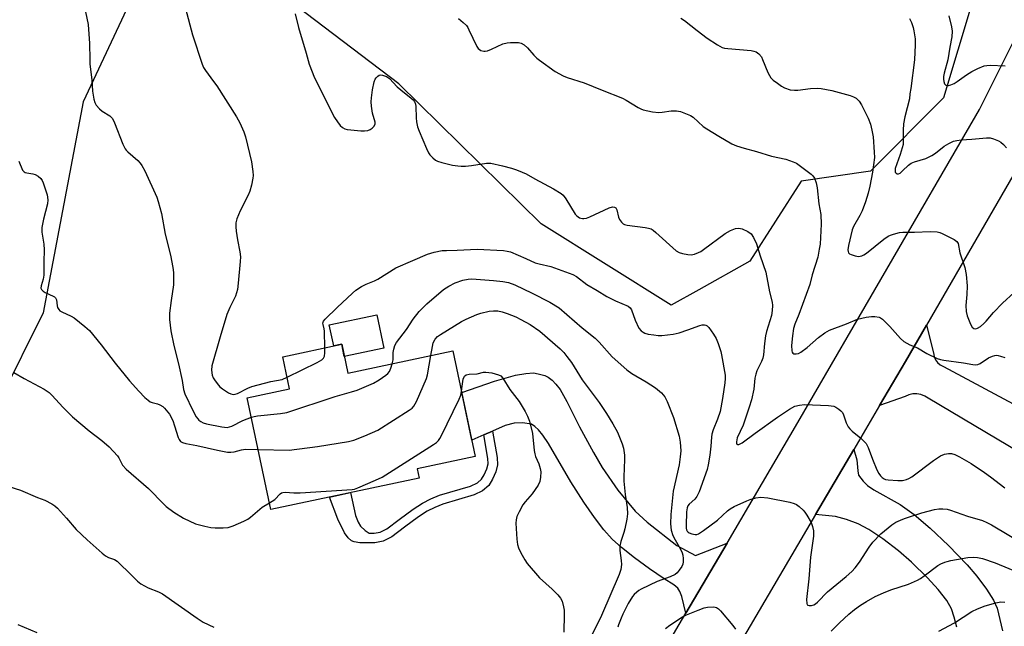
# Model space of a CAD drawing. Units: inches. Extents: x 1225766 to 1231766, y 513457 to 517457.
# Drawn here: x 1227488 to 1227813, y 516890 to 517090 of the extents above; entities that cross this region are included whole.
import ezdxf

# ---------------------------------------------------------------- set-up
doc = ezdxf.new("R2010")
doc.units = ezdxf.units.IN
doc.header["$MEASUREMENT"] = 0
for name, color, linetype in [('BLDG-Footprint', 5, 'Continuous'), ('CULTRL-Pad', 6, 'Continuous'), ('NTRL-Trees', 3, 'Continuous'), ('TRANS-Driveway', 251, 'Continuous'), ('TRANS-Non Street Sidewalk', 7, 'Continuous'), ('TRANS-Road', 130, 'Continuous'), ('Undefined', 1, 'Continuous')]:
    doc.layers.add(name, color=color, linetype=linetype)

msp = doc.modelspace()

# ---------------------------------------------------------------- linework, layer by layer
at = {"layer": 'BLDG-Footprint', "elevation": 386.87}
msp.add_lwpolyline([(1227594.49, 516982.63), (1227596.5, 516973.11), (1227631.13, 516980.43), (1227638.48, 516945.64), (1227619.39, 516941.6), (1227620.04, 516938.55), (1227571.18, 516928.23), (1227563.42, 516964.97), (1227577.36, 516967.92), (1227575.11, 516978.54)], close=True, dxfattribs=at)
at = {"layer": 'CULTRL-Pad'}
msp.add_lwpolyline([(1227606.07, 516992.36), (1227608.41, 516981.31), (1227595.35, 516978.56), (1227594.49, 516982.63), (1227591.87, 516982.08), (1227590.4, 516989.05)], close=True, dxfattribs=at)
at = {"layer": 'NTRL-Trees'}
for points in [[(1227527.87, 517101.92), (1227509.36, 517062.46), (1227496.28, 516992.98), (1227481.93, 516964.43)], [(1227802.01, 517095.22), (1227792.64, 517063.76), (1227768.55, 517039.67), (1227745.76, 517036.33), (1227728.86, 517010.01), (1227712.02, 517000.58), (1227702.96, 516995.5), (1227660.12, 517022.27), (1227613.27, 517068.45), (1227576.46, 517096.56)]]:
    msp.add_lwpolyline(points, dxfattribs=at)
at = {"layer": 'TRANS-Driveway'}
msp.add_lwpolyline([(1227721.36, 516917.18), (1227707.82, 516894.12), (1227706.49, 516899.62), (1227705.83, 516901.24), (1227705.16, 516902.27), (1227703.8, 516903.4), (1227700.67, 516905.35), (1227695.81, 516908.64), (1227690.87, 516912.28), (1227686.55, 516915.75), (1227683.53, 516918.49), (1227680.83, 516921.5), (1227677.72, 516925.58), (1227674.2, 516930.68), (1227669.91, 516937.34), (1227662.53, 516949.93), (1227660.71, 516952.67), (1227659.29, 516954.45), (1227658.12, 516955.61), (1227656.98, 516956.32), (1227653.97, 516956.77), (1227651.32, 516956.65), (1227648.34, 516955.88), (1227644.18, 516954.06), (1227641.26, 516952.78), (1227637.33, 516951.07), (1227634.03, 516966.7), (1227644.82, 516970.48), (1227651.71, 516972.45), (1227655.16, 516973.05), (1227657.62, 516973.19), (1227659.13, 516972.95), (1227661.32, 516972.32), (1227662.43, 516971.79), (1227663.75, 516970.81), (1227664.99, 516969.55), (1227666.38, 516967.72), (1227668.66, 516963.84), (1227672.77, 516955.42), (1227677.35, 516947.03), (1227680.28, 516942), (1227685.45, 516934.64), (1227691.07, 516927.72), (1227695.07, 516924.03), (1227704.79, 516916.41), (1227710.93, 516913.03)], close=True, dxfattribs=at)
msp.add_lwpolyline([(1227796.96, 516889.52), (1227796.12, 516892.76), (1227795.18, 516895.46), (1227793.65, 516898.23), (1227790.89, 516901.82), (1227787.33, 516905.68), (1227782.02, 516910.86), (1227777.77, 516914.59), (1227772.61, 516918.57), (1227768.01, 516921.63), (1227764.46, 516923.53), (1227760.7, 516924.92), (1227757.02, 516925.96), (1227750.46, 516926.56), (1227763.04, 516947.98), (1227764.12, 516944.53), (1227764.36, 516940.94), (1227764.67, 516939.54), (1227766.2, 516937.5), (1227767.62, 516936.15), (1227769.7, 516934.69), (1227778.38, 516929.88), (1227782.94, 516926.58), (1227788.16, 516922.11), (1227794.24, 516916.34), (1227800.36, 516909.99), (1227803.58, 516906.22), (1227806.77, 516901.95), (1227809.05, 516898.34), (1227810.27, 516895.72), (1227812.04, 516888.24)], dxfattribs=at)
at = {"layer": 'TRANS-Non Street Sidewalk'}
msp.add_lwpolyline([(1227641.26, 516952.78), (1227644.18, 516954.06), (1227645.73, 516945.37), (1227645.76, 516942.91), (1227645.25, 516940.6), (1227644.16, 516938.2), (1227642.94, 516936.17), (1227640.89, 516934.41), (1227638.07, 516933.04), (1227627.78, 516929.99), (1227625.13, 516928.87), (1227622.65, 516927.62), (1227619.82, 516925.78), (1227615.22, 516922.45), (1227611.01, 516919.25), (1227608.12, 516917.81), (1227605.37, 516917.28), (1227600.51, 516917.25), (1227598.59, 516917.56), (1227597.76, 516917.86), (1227596.61, 516918.91), (1227595.41, 516920.56), (1227593.19, 516925.05), (1227590.48, 516932.31), (1227597.39, 516933.77), (1227599.04, 516926.23), (1227599.92, 516924.08), (1227600.69, 516922.68), (1227602.2, 516921.25), (1227603.58, 516920.45), (1227605.14, 516920.39), (1227607.11, 516920.77), (1227609.37, 516921.89), (1227613.37, 516924.94), (1227618.06, 516928.33), (1227621.1, 516930.31), (1227623.82, 516931.68), (1227626.73, 516932.91), (1227636.94, 516935.94), (1227639.18, 516937.03), (1227640.54, 516938.2), (1227641.41, 516939.64), (1227642.29, 516941.58), (1227642.66, 516943.23), (1227642.63, 516945.07)], close=True, dxfattribs=at)
at = {"layer": 'TRANS-Road'}
for points in [[(1227825.24, 517055.05), (1227786.99, 516988.92), (1227780.06, 516976.94), (1227771.54, 516962.43), (1227763.04, 516947.98), (1227750.46, 516926.56), (1227712.23, 516861.48), (1227665.8, 516778.81), (1227655.89, 516783.03), (1227646.63, 516786.98), (1227686.11, 516857.13), (1227707.82, 516894.12), (1227721.36, 516917.18), (1227744.69, 516956.92), (1227803.27, 517057.87), (1227804.41, 517059.98), (1227816.98, 517085.02)], [(1227908.19, 516893.2), (1227787.57, 516964.86), (1227786.44, 516965.58), (1227785.19, 516966.06), (1227783.87, 516966.29), (1227782.54, 516966.27), (1227781.23, 516965.99), (1227780, 516965.45), (1227771.54, 516962.43), (1227780.06, 516976.94), (1227786.99, 516988.92), (1227789.27, 516979.77), (1227789.48, 516978.62), (1227789.94, 516977.54), (1227790.64, 516976.6), (1227791.54, 516975.84), (1227792.58, 516975.31), (1227867.54, 516935.19)]]:
    msp.add_lwpolyline(points, dxfattribs=at)
at = {"layer": 'Undefined'}
for points, elevation in [([(1227706.17, 517090.06), (1227707.38, 517089.29), (1227711.46, 517085.92), (1227714.76, 517083.5), (1227718.18, 517081.26), (1227719.71, 517080.43), (1227720.48, 517080.19), (1227721.62, 517080.01), (1227729.25, 517079.36), (1227730.13, 517079.21), (1227730.91, 517078.93), (1227731.78, 517078.32), (1227732.65, 517077.25), (1227733.03, 517076.47), (1227734.8, 517072.16), (1227735.31, 517071.13), (1227735.76, 517070.42), (1227736.56, 517069.64), (1227737.92, 517068.6), (1227739.31, 517067.61), (1227740.29, 517067.07), (1227742.13, 517066.48), (1227743.51, 517066.28), (1227744.63, 517066.33), (1227748.85, 517066.84), (1227751.19, 517066.96), (1227752.36, 517066.88), (1227755.87, 517066.18), (1227761.89, 517064.52), (1227763, 517064.14), (1227763.82, 517063.64), (1227764.84, 517062.66), (1227765.65, 517061.48), (1227767.85, 517057.06), (1227768.56, 517055.11), (1227769.05, 517053.14), (1227769.44, 517050.9), (1227769.81, 517045.89), (1227769.84, 517044.14), (1227769.2, 517039.33), (1227768.32, 517034.7), (1227767.79, 517032.36), (1227766.94, 517029.53), (1227765.84, 517026.61), (1227765.02, 517025.01), (1227762.98, 517021.45), (1227762.54, 517020.38), (1227761.3, 517015.15), (1227761.16, 517013.7), (1227761.2, 517013.17), (1227761.36, 517012.73), (1227761.7, 517012.41), (1227762.16, 517012.18), (1227763.52, 517011.75), (1227764.65, 517011.58), (1227765.72, 517011.75), (1227766.42, 517012.07), (1227767.3, 517012.68), (1227772.91, 517017.2), (1227774.34, 517018.23), (1227775.11, 517018.59), (1227776.19, 517018.93), (1227778.12, 517019.42), (1227779.24, 517019.61), (1227783.04, 517019.61), (1227788.21, 517019.8), (1227790.53, 517019.72), (1227791.36, 517019.5), (1227792.17, 517019.16), (1227796.15, 517017.19), (1227797, 517016.51), (1227797.38, 517015.78), (1227798.03, 517012.77), (1227799.67, 517007.93), (1227800.01, 517005.64), (1227800.38, 517001.9), (1227800.28, 516998.98), (1227799.95, 516995.46), (1227800.05, 516993.45), (1227800.38, 516992.05), (1227801.51, 516989.3), (1227802.06, 516988.31), (1227802.61, 516987.84), (1227803.29, 516987.75), (1227803.78, 516987.91), (1227804.74, 516988.52), (1227805.9, 516989.46), (1227806.66, 516990.22), (1227809.11, 516993.08), (1227812.07, 516996.21), (1227815.83, 516999.65)], 378), ([(1227794.35, 517090.83), (1227795.22, 517087.21), (1227795.45, 517085.77), (1227795.32, 517083.87), (1227794.65, 517080.47), (1227794, 517076.33), (1227792.84, 517071.95), (1227792.63, 517070.85), (1227792.58, 517069.98), (1227792.69, 517069.14), (1227792.98, 517068.45), (1227793.42, 517067.94), (1227793.82, 517067.8), (1227794.3, 517067.84), (1227795.07, 517068.09), (1227796.13, 517068.56), (1227797.12, 517069.14), (1227800.14, 517071.35), (1227801.9, 517072.44), (1227803.9, 517073.48), (1227806.01, 517074.33), (1227806.82, 517074.5), (1227807.92, 517074.55), (1227812.87, 517074.32)], 374), ([(1227632.95, 517089.92), (1227634.5, 517088.62), (1227635.53, 517087.63), (1227636.01, 517086.95), (1227636.4, 517086.2), (1227638.95, 517080.69), (1227639.44, 517080.01), (1227640.28, 517079.44), (1227641.25, 517079.16), (1227641.75, 517079.16), (1227642.52, 517079.32), (1227643.79, 517079.81), (1227647.56, 517081.54), (1227648.96, 517081.96), (1227650.11, 517082.05), (1227651.88, 517082.05), (1227652.74, 517081.99), (1227653.56, 517081.82), (1227654.54, 517081.26), (1227655.64, 517080.31), (1227657.72, 517077.88), (1227658.69, 517076.91), (1227659.56, 517076.17), (1227664.78, 517072.45), (1227667.35, 517071.04), (1227668.7, 517070.53), (1227674.36, 517068.72), (1227680.21, 517066.27), (1227686.91, 517063.68), (1227688.16, 517063.04), (1227692.05, 517060.59), (1227692.97, 517060.13), (1227693.72, 517059.85), (1227696.85, 517059.21), (1227698.86, 517058.98), (1227699.96, 517059.06), (1227703, 517059.52), (1227704.68, 517059.56), (1227706.06, 517059.26), (1227708.24, 517058.47), (1227709.28, 517058.01), (1227710.21, 517057.39), (1227713.53, 517054.4), (1227714.67, 517053.54), (1227718.61, 517051.12), (1227722.9, 517048.66), (1227724.5, 517048), (1227726.96, 517047.19), (1227731.07, 517046.17), (1227736.01, 517044.6), (1227740.68, 517043.55), (1227743.11, 517042.7), (1227744.16, 517042.25), (1227745.14, 517041.67), (1227749.02, 517038.7), (1227749.63, 517038.1), (1227750.14, 517037.39), (1227750.68, 517035.86), (1227750.97, 517034.19), (1227751.52, 517028.93), (1227752.23, 517025.38), (1227752.34, 517022.2), (1227751.95, 517015.62), (1227751.7, 517013.91), (1227751.18, 517011.36), (1227749.39, 517005.47), (1227748.58, 517002.36), (1227744.98, 516992.45), (1227743.71, 516989.29), (1227743.25, 516987.86), (1227742.86, 516985.37), (1227742.56, 516982.27), (1227742.65, 516980.52), (1227742.77, 516980.02), (1227743.01, 516979.66), (1227743.38, 516979.5), (1227744.1, 516979.48), (1227744.88, 516979.64), (1227745.65, 516980), (1227747.75, 516981.62), (1227751.4, 516984.85), (1227753.57, 516986.4), (1227755.07, 516987.3), (1227760.67, 516989.39), (1227764.33, 516990.86), (1227765.74, 516991.25), (1227767.15, 516991.54), (1227768.85, 516991.77), (1227769.99, 516991.8), (1227771.39, 516991.57), (1227771.88, 516991.34), (1227772.54, 516990.86), (1227774.94, 516988.45), (1227778.43, 516984.49), (1227779.52, 516983.57), (1227781.49, 516982.48), (1227784.04, 516981.47), (1227787.16, 516979.57), (1227790.53, 516978), (1227791.59, 516977.63), (1227792.67, 516977.4), (1227799.2, 516976.5), (1227802.26, 516975.95), (1227803.07, 516975.91), (1227803.88, 516976.02), (1227804.66, 516976.33), (1227807.41, 516978.15), (1227808.7, 516978.76), (1227809.49, 516978.97), (1227810.02, 516979.02), (1227810.58, 516978.97), (1227811.41, 516978.76), (1227812.79, 516978.25)], 380), ([(1227781.41, 517089.98), (1227782.08, 517088.57), (1227782.6, 517087.01), (1227782.84, 517085.88), (1227783.22, 517083.24), (1227783.32, 517081.2), (1227783.05, 517076.31), (1227781.9, 517066.87), (1227781.57, 517065.15), (1227781.37, 517063.46), (1227779.89, 517057.58), (1227779.41, 517055.26), (1227779.29, 517053.19), (1227779.37, 517049.66), (1227779.27, 517048.39), (1227779.02, 517047.3), (1227778.36, 517045.13), (1227776.74, 517040.58), (1227776.64, 517039.65), (1227776.74, 517039.27), (1227776.99, 517038.98), (1227777.34, 517038.79), (1227777.74, 517038.76), (1227778.35, 517039.03), (1227779.14, 517039.71), (1227781.08, 517041.66), (1227781.97, 517042.28), (1227783.05, 517042.7), (1227786.74, 517043.82), (1227788.77, 517044.79), (1227789.95, 517045.56), (1227792.86, 517047.89), (1227794.33, 517048.75), (1227795.85, 517049.48), (1227796.96, 517049.78), (1227798.42, 517049.98), (1227801.92, 517050.16), (1227806.78, 517050.61), (1227807.94, 517050.58), (1227809.08, 517050.28), (1227810.73, 517049.59), (1227811.49, 517049.15), (1227812.35, 517048.39), (1227813.32, 517047.31)], 376), ([(1227488.25, 517042.96), (1227489.45, 517039.99), (1227489.92, 517039.44), (1227490.34, 517039.21), (1227490.85, 517039.07), (1227492.81, 517038.79), (1227493.61, 517038.52), (1227494.59, 517037.97), (1227495.45, 517037.28), (1227495.92, 517036.6), (1227496.26, 517035.81), (1227497.51, 517031.9), (1227497.72, 517030.26), (1227497.66, 517028.89), (1227496.3, 517023.88), (1227495.75, 517021.04), (1227495.83, 517019.6), (1227496.49, 517015.59), (1227496.58, 517013.78), (1227496.44, 517009.82), (1227496.42, 517005.45), (1227496.22, 517004.13), (1227495.53, 517001.84), (1227495.51, 517001.16), (1227495.73, 517000.63), (1227496.26, 517000.09), (1227496.93, 516999.64), (1227499.53, 516998.51), (1227499.98, 516998.25), (1227500.33, 516997.91), (1227500.6, 516997.22), (1227500.83, 516995.31), (1227500.96, 516994.78), (1227501.34, 516994.08), (1227501.7, 516993.7), (1227502.32, 516993.33), (1227505.4, 516991.91), (1227506.4, 516991.33), (1227509.89, 516988.53), (1227511.43, 516987.13), (1227515.32, 516982.45), (1227519.98, 516976.39), (1227524.68, 516970.61), (1227527.73, 516967.18), (1227529.74, 516965.15), (1227530.79, 516964.2), (1227531.47, 516963.71), (1227532.13, 516963.42), (1227533.83, 516963.01), (1227534.63, 516962.71), (1227535.6, 516962.16), (1227536.21, 516961.59), (1227537.76, 516959.58), (1227538.89, 516957.5), (1227539.51, 516955.83), (1227540.67, 516951.93), (1227540.98, 516951.23), (1227541.46, 516950.67), (1227542.14, 516950.3), (1227543.2, 516950), (1227546.86, 516949.32), (1227553.56, 516947.76), (1227556.93, 516947.14), (1227558.01, 516947.1), (1227559.06, 516947.17), (1227561.56, 516947.87), (1227562.86, 516948.09), (1227567, 516948.02)], 388), ([(1227588.94, 516981.46), (1227588.88, 516986.92), (1227588.78, 516987.67), (1227588.39, 516989.11), (1227588.32, 516989.61), (1227588.53, 516990.3), (1227589.02, 516990.94), (1227592.97, 516994.8), (1227598.02, 516999.49), (1227599.16, 517000.42), (1227601.07, 517001.63), (1227602.55, 517002.46), (1227605.3, 517003.56), (1227606.36, 517004.07), (1227612.28, 517007.83), (1227617.93, 517010.19), (1227622.75, 517012.36), (1227624.99, 517012.97), (1227627.56, 517013.48), (1227629.02, 517013.57), (1227632.5, 517013.58), (1227639.08, 517013.91), (1227647.77, 517013.48), (1227648.96, 517013.35), (1227650.07, 517013.04), (1227655.12, 517010.92), (1227658.21, 517009.48), (1227659.46, 517009.12), (1227663.38, 517008.3), (1227670.6, 517005.59), (1227671.74, 517004.93), (1227675.19, 517002.28), (1227678.64, 517000.31), (1227681.8, 516998.35), (1227684.59, 516996.95), (1227688.81, 516995.19), (1227689.43, 516994.67), (1227689.87, 516993.99), (1227691.1, 516990.56), (1227692.34, 516987.95), (1227693.08, 516987.09), (1227693.79, 516986.58), (1227694.3, 516986.32), (1227695.43, 516986), (1227697.2, 516985.7), (1227698.67, 516985.5), (1227699.84, 516985.5), (1227703.57, 516986.01), (1227705.54, 516986.42), (1227708.49, 516987.36), (1227712.35, 516988.82), (1227713.11, 516989.03), (1227713.88, 516989.05), (1227714.37, 516988.94), (1227714.81, 516988.71), (1227715.38, 516988.13), (1227716.88, 516986), (1227717.78, 516984.52), (1227718.45, 516982.86), (1227719.29, 516980.3), (1227719.55, 516979.14), (1227720.68, 516972.51), (1227720.75, 516971.38), (1227720.64, 516969.92), (1227719.86, 516964.78), (1227719.05, 516960.47), (1227718.2, 516957.98), (1227716.77, 516954.42), (1227716.35, 516953.06), (1227716.19, 516952.07), (1227715.99, 516949.03), (1227715.65, 516946.11), (1227715.17, 516942.88), (1227714.83, 516941.4), (1227712.14, 516934.08), (1227711.44, 516932.47), (1227710.76, 516931.6), (1227708.91, 516930), (1227708.47, 516929.42), (1227708.2, 516928.8), (1227708.01, 516927.46), (1227707.87, 516922.95), (1227707.88, 516922.08), (1227707.98, 516921.57), (1227708.19, 516921.13), (1227708.5, 516920.79), (1227708.92, 516920.51), (1227709.71, 516920.19), (1227710.88, 516919.95), (1227711.41, 516920.03), (1227711.91, 516920.22), (1227713.61, 516921.26), (1227718.16, 516924.74), (1227721.51, 516927.8), (1227722.41, 516928.49), (1227723.68, 516929.17), (1227727.88, 516931.12), (1227728.94, 516931.54), (1227730.8, 516932.04), (1227732.45, 516932.25), (1227734.72, 516932.03), (1227742.02, 516930.59), (1227743.41, 516930.22), (1227744.17, 516929.87), (1227745.1, 516929.17), (1227746.4, 516927.96), (1227746.97, 516927.31), (1227747.61, 516926.38), (1227749.02, 516923.95), (1227749.49, 516922.59), (1227749.8, 516921.19), (1227749.8, 516919.48), (1227748.82, 516912.56), (1227748.26, 516905.38), (1227747.55, 516898.58), (1227747.58, 516897.24), (1227747.75, 516896.86), (1227747.92, 516896.74), (1227748.36, 516896.62), (1227749.16, 516896.62), (1227749.96, 516896.83), (1227750.44, 516897.11), (1227751.09, 516897.66), (1227754.43, 516901.06), (1227760.56, 516906.14), (1227762.39, 516907.78), (1227763.56, 516909.02), (1227765, 516910.89), (1227768.18, 516915.84), (1227769.38, 516917.45), (1227771.96, 516920.2), (1227775.61, 516923.19), (1227776.91, 516924.01), (1227778.42, 516924.75), (1227779.72, 516925.28), (1227781.37, 516925.82), (1227785.52, 516927.09), (1227789.66, 516928.2), (1227791.04, 516928.44), (1227792.41, 516928.44), (1227793.77, 516928.29), (1227794.92, 516927.98), (1227800.55, 516926), (1227805.42, 516924.55), (1227806.88, 516923.98), (1227808.44, 516923.12), (1227819.79, 516916.34)], 384), ([(1227611.15, 516976.21), (1227611.42, 516977.55), (1227611.47, 516979.89), (1227611.63, 516981.06), (1227611.96, 516982.18), (1227612.51, 516983.18), (1227615.84, 516987.47), (1227618.06, 516990.93), (1227619.95, 516993.4), (1227622.49, 516995.98), (1227628.01, 517000.73), (1227629.75, 517001.81), (1227631.84, 517002.88), (1227634.4, 517003.71), (1227636.14, 517004.07), (1227637.32, 517004.16), (1227638.8, 517004.1), (1227644.44, 517003.69), (1227647.57, 517003.36), (1227649.45, 517003.03), (1227651.53, 517002.22), (1227657.16, 516999.47), (1227663.03, 516996.47), (1227666.07, 516994.66), (1227673.71, 516988.08), (1227677.92, 516984.66), (1227679.29, 516983.28), (1227683.53, 516978.51), (1227688.32, 516974.21), (1227689.96, 516973.01), (1227694.69, 516970.26), (1227697.82, 516968.3), (1227699.75, 516966.62), (1227700.87, 516965.35), (1227701.66, 516963.8), (1227703.69, 516958.53), (1227705.54, 516952.35), (1227705.95, 516950.38), (1227706.1, 516947.57), (1227705.96, 516945.52), (1227705.54, 516942.93), (1227703.64, 516934.29), (1227702.86, 516926.61), (1227702.73, 516923.55), (1227702.95, 516921.46), (1227703.51, 516919.66), (1227704.22, 516918.24), (1227706.05, 516915.18), (1227706.58, 516913.96), (1227706.76, 516913.17), (1227706.89, 516912.06), (1227706.92, 516910.96), (1227706.81, 516910.17), (1227706.46, 516909.41), (1227705.64, 516908.22), (1227704.89, 516907.35), (1227704.23, 516906.81), (1227702.61, 516906.08), (1227698.39, 516904.52), (1227693.05, 516902.02), (1227692.3, 516901.58), (1227691.62, 516901.04), (1227690.8, 516900.23), (1227690.28, 516899.57), (1227688.82, 516897.21), (1227687.05, 516893.76), (1227686.45, 516892.42), (1227685.67, 516890.27), (1227685.44, 516889.45)], 386), ([(1227623.81, 516978.89), (1227624.36, 516981.95), (1227624.65, 516983.11), (1227625.22, 516984.31), (1227626.04, 516985.24), (1227626.97, 516985.9), (1227633.98, 516990.16), (1227635.51, 516990.93), (1227638.95, 516992.44), (1227640.3, 516992.92), (1227643.04, 516993.52), (1227644.44, 516993.68), (1227645.91, 516993.61), (1227647.34, 516993.36), (1227648.97, 516992.82), (1227651.87, 516991.62), (1227653.52, 516990.83), (1227656.59, 516989.13), (1227659.67, 516986.91), (1227666.4, 516981.12), (1227667.59, 516979.91), (1227668.65, 516978.62), (1227670.11, 516976.58), (1227673.7, 516970.89), (1227679.26, 516963.41), (1227681.64, 516959.85), (1227683.72, 516956.46), (1227685.24, 516953.68), (1227686.81, 516949.85), (1227687.25, 516948.45), (1227687.62, 516946.14), (1227687.62, 516944.73), (1227687.32, 516939.01), (1227687.32, 516937.57), (1227687.83, 516933.2), (1227688.49, 516928.87), (1227688.54, 516926.8), (1227688.37, 516925.03), (1227687.68, 516921.83), (1227687.38, 516920.68), (1227686.4, 516917.72), (1227686.02, 516916.12), (1227686.03, 516914.74), (1227686.52, 516911.43), (1227686.61, 516910.08), (1227686.33, 516908.43), (1227685.82, 516906.8), (1227680, 516893.28), (1227676.68, 516886.6)], 388), ([(1227576.55, 516971.75), (1227586.44, 516976.59), (1227587.97, 516977.47), (1227588.51, 516978.02), (1227588.85, 516978.7), (1227588.97, 516979.8), (1227588.94, 516981.46)], 384), ([(1227567, 516948.02), (1227577.22, 516947.76), (1227586.56, 516948.94), (1227596.75, 516950.67), (1227598.48, 516951.05), (1227602.07, 516952.45), (1227606.39, 516954.39), (1227616.75, 516960.94), (1227617.7, 516961.64), (1227618.29, 516962.26), (1227619.11, 516963.79), (1227622.4, 516971.34), (1227622.7, 516972.6), (1227623.81, 516978.89)], 388), ([(1227564.76, 516958.61), (1227565.64, 516958.85), (1227566.78, 516959.03), (1227574.38, 516959.83), (1227576.42, 516960.16), (1227592.37, 516965.41), (1227597.67, 516966.94), (1227599.59, 516967.57), (1227604.99, 516969.87), (1227606.79, 516970.94), (1227609.04, 516972.42), (1227609.7, 516972.98), (1227610.19, 516973.66), (1227610.65, 516974.73), (1227611.15, 516976.21)], 386), ([(1227633.93, 516967.16), (1227634.21, 516969.63), (1227634.5, 516971.09), (1227634.91, 516972.09), (1227635.42, 516972.52), (1227636.44, 516972.74), (1227639.07, 516972.89), (1227641.16, 516973.41), (1227641.95, 516973.49), (1227643.91, 516973.18), (1227646.11, 516972.59), (1227646.84, 516972.23), (1227647.59, 516971.42), (1227649.9, 516967.75), (1227652.88, 516963.78), (1227654.84, 516960.49), (1227655.68, 516958.93), (1227656.28, 516957.28), (1227657.34, 516953.3), (1227657.9, 516947.66), (1227658.07, 516946.5), (1227658.33, 516945.67), (1227659.38, 516943.3), (1227659.86, 516941.72), (1227660.01, 516940.61), (1227659.97, 516938.87), (1227659.74, 516937.46), (1227659.13, 516936.21), (1227657.25, 516933.39), (1227654.86, 516930.73), (1227654.14, 516929.8), (1227652.89, 516927.49), (1227652.19, 516925.9), (1227651.95, 516924.87), (1227651.86, 516923.75), (1227652.17, 516918.41), (1227652.36, 516916.65), (1227652.73, 516915.55), (1227653.52, 516913.96), (1227654.77, 516911.6), (1227655.58, 516910.39), (1227659.63, 516905.77), (1227663.79, 516901.98), (1227665.64, 516900.11), (1227666.56, 516899), (1227667.04, 516898.02), (1227667.56, 516896.14), (1227667.75, 516895.05), (1227667.78, 516893.59), (1227667.57, 516887.82)], 390), ([(1227486.61, 516973.34), (1227489.97, 516971.36), (1227496.59, 516967.9), (1227498.24, 516966.73), (1227499.07, 516965.92), (1227502.78, 516961.77), (1227505.92, 516958.74), (1227511.4, 516954.1), (1227515.53, 516950.95), (1227517.96, 516948.88), (1227520.67, 516945.9), (1227521.14, 516945.19), (1227522.37, 516942.78), (1227523.51, 516941.52), (1227530.92, 516935.09), (1227535.9, 516929.97), (1227536.74, 516929.2), (1227539.22, 516927.29), (1227542.38, 516925.4), (1227546.37, 516923.5), (1227547.2, 516923.24), (1227549.47, 516922.73), (1227551.46, 516922.33), (1227552.89, 516922.14), (1227555.46, 516922.17), (1227557.16, 516922.31), (1227558.79, 516922.84), (1227562.26, 516924.38), (1227563.55, 516925.05), (1227564.5, 516925.74), (1227568.37, 516928.95), (1227570.72, 516930.4)], 390), ([(1227570.72, 516930.4), (1227572.5, 516931.53), (1227574.22, 516933.4), (1227574.64, 516933.7), (1227575.11, 516933.86), (1227575.91, 516933.91), (1227578.75, 516933.71), (1227580.8, 516933.73), (1227597.89, 516934.79), (1227598.75, 516934.97), (1227599.86, 516935.38), (1227605.65, 516937.87), (1227607.79, 516938.92), (1227624.71, 516949.64), (1227625.69, 516950.31), (1227626.34, 516950.89), (1227626.84, 516951.6), (1227627.26, 516952.38), (1227633.15, 516964.51), (1227633.69, 516965.89), (1227633.93, 516967.16)], 390), ([(1227482.85, 516936.5), (1227488.75, 516934.61), (1227494.36, 516932.21), (1227496.75, 516931.28), (1227499.13, 516930.1), (1227500.1, 516929.44), (1227500.94, 516928.64), (1227503.93, 516925.41), (1227507.09, 516921.66), (1227510.67, 516918.23), (1227515.63, 516913.85), (1227516.78, 516912.93), (1227517.7, 516912.42), (1227519.7, 516911.78), (1227520.64, 516911.19), (1227525.4, 516906.43), (1227527.28, 516904.66), (1227528.38, 516903.76), (1227529.54, 516903.03), (1227530.76, 516902.39), (1227534.18, 516901.09), (1227535.5, 516900.43), (1227546.96, 516892.42), (1227548.93, 516891.14), (1227552.36, 516889.52)], 392), ([(1227755.61, 516888.1), (1227758.33, 516890.94), (1227761.46, 516893.78), (1227763.25, 516895.24), (1227765.29, 516896.73), (1227767.22, 516897.96), (1227770.08, 516899.56), (1227772.81, 516900.77), (1227775.29, 516901.72), (1227781.04, 516903.65), (1227784.02, 516904.91), (1227785.04, 516905.49), (1227786.24, 516906.34), (1227790.7, 516909.74), (1227791.71, 516910.28), (1227793.04, 516910.86), (1227793.86, 516911.14), (1227795.01, 516911.41), (1227800.56, 516912.39), (1227802.34, 516912.54), (1227803.79, 516912.46), (1227805.47, 516912.07), (1227809.61, 516910.67), (1227817.28, 516907.43)], 386), ([(1227701.07, 516889.08), (1227702.49, 516890.11), (1227706.67, 516892.86), (1227707.99, 516893.51), (1227711.84, 516895.08), (1227713.78, 516895.81), (1227714.92, 516896.06), (1227716.92, 516896.19), (1227717.45, 516896.1), (1227717.88, 516895.93), (1227718.53, 516895.46), (1227719.15, 516894.83), (1227723.29, 516890.06), (1227724.16, 516888.86)], 386), ([(1227791.07, 516888.15), (1227796.24, 516890.89), (1227801.9, 516894.66), (1227803.8, 516895.53), (1227806.31, 516896.53), (1227809.87, 516897.49), (1227811.5, 516897.76), (1227812.75, 516897.7)], 388), ([(1227494.25, 516887.63), (1227488.02, 516890.27)], 392)]:
    msp.add_lwpolyline(points, dxfattribs=dict(at, elevation=elevation))
for points in [[(1227509.2, 517096.95, 386), (1227511.02, 517087.91, 386), (1227511.52, 517081.69, 386), (1227511.54, 517076.47, 386), (1227511.61, 517075.05, 386), (1227512.27, 517069.57, 386), (1227512.52, 517066, 386), (1227512.91, 517063.4, 386), (1227513.19, 517062.29, 386), (1227513.69, 517061.34, 386), (1227514.76, 517060.14, 386), (1227515.68, 517059.44, 386), (1227518.12, 517057.82, 386), (1227518.96, 517057.07, 386), (1227519.4, 517056.37, 386), (1227519.75, 517055.6, 386), (1227522.47, 517048.59, 386), (1227523.2, 517047.02, 386), (1227523.53, 517046.57, 386), (1227524.13, 517045.96, 386), (1227527.43, 517043.14, 386), (1227528.21, 517042.26, 386), (1227528.73, 517041.55, 386), (1227529.66, 517039.73, 386), (1227533.6, 517031.03, 386), (1227534.12, 517029.7, 386), (1227534.67, 517027.73, 386), (1227535.13, 517025.74, 386), (1227536.41, 517018.91, 386), (1227538.09, 517011.96, 386), (1227538.86, 517007.96, 386), (1227539.1, 517006.23, 386), (1227539.18, 517003.93, 386), (1227539.11, 517002.2, 386), (1227538.31, 516997.04, 386), (1227537.81, 516992.88, 386), (1227537.86, 516990.85, 386), (1227538.21, 516987.09, 386), (1227539.25, 516982.2, 386), (1227540.82, 516976.19, 386), (1227542, 516970.68, 386), (1227542.37, 516967.76, 386), (1227542.84, 516966.3, 386), (1227545.58, 516960.63, 386), (1227546.64, 516958.69, 386), (1227547.12, 516958.03, 386), (1227547.5, 516957.65, 386), (1227548.13, 516957.17, 386), (1227548.86, 516956.8, 386), (1227550, 516956.48, 386), (1227555, 516955.43, 386), (1227555.89, 516955.29, 386), (1227556.75, 516955.28, 386), (1227557.58, 516955.42, 386), (1227558.38, 516955.68, 386), (1227561.9, 516957.53, 386), (1227564.76, 516958.61, 386)], [(1227543.13, 517093.22, 384), (1227545.33, 517084.54, 384), (1227548.56, 517074.92, 384), (1227549.05, 517073.84, 384), (1227549.66, 517072.81, 384), (1227552.35, 517069.23, 384), (1227553.34, 517067.79, 384), (1227559.86, 517057.59, 384), (1227561.02, 517055.52, 384), (1227562.26, 517052.58, 384), (1227562.81, 517050.94, 384), (1227564.8, 517042.69, 384), (1227565.27, 517039.59, 384), (1227565.37, 517038.19, 384), (1227565.3, 517037.33, 384), (1227564.83, 517035.02, 384), (1227564.31, 517033.03, 384), (1227563.74, 517031.72, 384), (1227561.09, 517026.62, 384), (1227560.02, 517023.93, 384), (1227559.67, 517022.58, 384), (1227559.61, 517021.28, 384), (1227559.73, 517019.89, 384), (1227560.18, 517017.02, 384), (1227560.99, 517013.13, 384), (1227561.14, 517011.43, 384), (1227561.08, 517009.94, 384), (1227560.47, 517002.76, 384), (1227560.19, 517000.69, 384), (1227559.91, 516999.55, 384), (1227559.55, 516998.51, 384), (1227557.66, 516994.78, 384), (1227556.7, 516992.48, 384), (1227554.46, 516985.08, 384), (1227551.73, 516975.56, 384), (1227551.62, 516974.11, 384), (1227551.87, 516972.41, 384), (1227552.2, 516971.61, 384), (1227552.64, 516970.89, 384), (1227553.47, 516969.73, 384), (1227554.4, 516968.65, 384), (1227555.31, 516967.94, 384), (1227557.26, 516966.68, 384), (1227558, 516966.28, 384), (1227558.76, 516966.07, 384), (1227559.45, 516966.16, 384), (1227560.18, 516966.43, 384), (1227563.59, 516968.17, 384), (1227564.94, 516968.71, 384), (1227571.13, 516970.33, 384), (1227574.88, 516971.08, 384), (1227576.55, 516971.75, 384)], [(1227579.14, 517091.49, 382), (1227580.32, 517087, 382), (1227582.8, 517078.5, 382), (1227583.75, 517074.89, 382), (1227585.51, 517070.41, 382), (1227592.12, 517057.35, 382), (1227593.08, 517055.89, 382), (1227593.96, 517054.74, 382), (1227594.8, 517054, 382), (1227595.51, 517053.6, 382), (1227596.35, 517053.37, 382), (1227597.53, 517053.21, 382), (1227600.81, 517052.88, 382), (1227601.99, 517052.89, 382), (1227603.09, 517053.07, 382), (1227603.87, 517053.33, 382), (1227604.56, 517053.78, 382), (1227605.12, 517054.39, 382), (1227605.47, 517055.1, 382), (1227605.47, 517055.81, 382), (1227604.67, 517058.76, 382), (1227604.33, 517061.07, 382), (1227604.2, 517062.52, 382), (1227604.26, 517063.82, 382), (1227604.66, 517066.43, 382), (1227605.24, 517069.08, 382), (1227605.56, 517069.91, 382), (1227605.85, 517070.38, 382), (1227606.38, 517070.98, 382), (1227606.78, 517071.27, 382), (1227607.23, 517071.39, 382), (1227607.98, 517071.29, 382), (1227609.29, 517070.78, 382), (1227610.23, 517070.17, 382), (1227612.79, 517067.4, 382), (1227613.91, 517066.42, 382), (1227617.36, 517063.69, 382), (1227617.98, 517063.11, 382), (1227618.42, 517062.56, 382), (1227618.78, 517061.76, 382), (1227618.92, 517060.99, 382), (1227618.99, 517057.25, 382), (1227619.14, 517055.85, 382), (1227619.5, 517054.23, 382), (1227619.99, 517052.84, 382), (1227622.39, 517047.07, 382), (1227623.04, 517045.73, 382), (1227623.53, 517045.05, 382), (1227624.5, 517044.04, 382), (1227625.35, 517043.32, 382), (1227626.07, 517042.9, 382), (1227627.46, 517042.47, 382), (1227630.94, 517041.67, 382), (1227632.68, 517041.37, 382), (1227633.84, 517041.25, 382), (1227635.26, 517041.3, 382), (1227637.25, 517041.49, 382), (1227642.17, 517042.26, 382), (1227643.58, 517042.27, 382), (1227647.39, 517041.45, 382), (1227650.44, 517040.66, 382), (1227652.07, 517040.12, 382), (1227653.91, 517039.37, 382), (1227655.17, 517038.76, 382), (1227658.08, 517037.13, 382), (1227664.25, 517033.87, 382), (1227666.75, 517032.3, 382), (1227667.4, 517031.72, 382), (1227668.3, 517030.57, 382), (1227671.34, 517025.52, 382), (1227671.91, 517024.9, 382), (1227672.76, 517024.32, 382), (1227673.23, 517024.12, 382), (1227673.73, 517024.03, 382), (1227674.25, 517024.05, 382), (1227675.04, 517024.21, 382), (1227676.13, 517024.63, 382), (1227682.57, 517027.59, 382), (1227683.6, 517027.86, 382), (1227684.32, 517027.78, 382), (1227684.71, 517027.55, 382), (1227685.06, 517026.94, 382), (1227685.62, 517024.47, 382), (1227685.93, 517023.7, 382), (1227686.56, 517022.85, 382), (1227687.15, 517022.33, 382), (1227687.61, 517022.09, 382), (1227688.42, 517021.87, 382), (1227694.42, 517021.1, 382), (1227695.53, 517020.89, 382), (1227696.32, 517020.63, 382), (1227697.03, 517020.19, 382), (1227697.91, 517019.47, 382), (1227704.61, 517013.45, 382), (1227705.58, 517012.87, 382), (1227706.68, 517012.55, 382), (1227708.39, 517012.22, 382), (1227709.53, 517012.12, 382), (1227710.61, 517012.32, 382), (1227711.92, 517012.84, 382), (1227712.67, 517013.22, 382), (1227713.64, 517013.86, 382), (1227720.76, 517019.17, 382), (1227722.52, 517020.1, 382), (1227724.17, 517020.73, 382), (1227725.27, 517020.85, 382), (1227726.35, 517020.68, 382), (1227728.14, 517019.82, 382), (1227729.27, 517018.99, 382), (1227730.06, 517017.83, 382), (1227731.04, 517015.75, 382), (1227732.25, 517011.78, 382), (1227734.14, 517006.42, 382), (1227735.3, 516999.9, 382), (1227736.16, 516996.5, 382), (1227736.27, 516995.39, 382), (1227736.24, 516993.74, 382), (1227735.96, 516992.06, 382), (1227734.38, 516986.79, 382), (1227734.05, 516985.46, 382), (1227733.69, 516982.94, 382), (1227733.35, 516979.15, 382), (1227733.12, 516978.02, 382), (1227732.74, 516976.94, 382), (1227731.19, 516973.87, 382), (1227730.77, 516972.82, 382), (1227730.51, 516971.5, 382), (1227730.14, 516967.8, 382), (1227729.39, 516964.39, 382), (1227728.63, 516961.87, 382), (1227726.68, 516956.03, 382), (1227724.73, 516951.79, 382), (1227724.44, 516950.52, 382), (1227724.46, 516950.08, 382), (1227724.59, 516949.76, 382), (1227724.82, 516949.59, 382), (1227725.19, 516949.61, 382), (1227726.34, 516950.22, 382), (1227730.6, 516953.39, 382), (1227737.96, 516958.63, 382), (1227741.89, 516961.23, 382), (1227743.67, 516962.2, 382), (1227745.19, 516962.63, 382), (1227746.87, 516962.75, 382), (1227749.45, 516962.71, 382), (1227754.74, 516962.47, 382), (1227755.61, 516962.39, 382), (1227756.45, 516962.22, 382), (1227757.2, 516961.88, 382), (1227758.16, 516961.27, 382), (1227758.82, 516960.75, 382), (1227759.37, 516960.16, 382), (1227759.73, 516959.43, 382), (1227760.61, 516956.73, 382), (1227761.24, 516955.45, 382), (1227761.72, 516954.75, 382), (1227762.52, 516953.98, 382), (1227765.42, 516951.7, 382), (1227766.43, 516950.75, 382), (1227767.15, 516949.91, 382), (1227767.81, 516948.64, 382), (1227769.22, 516944.76, 382), (1227770.66, 516941.25, 382), (1227771.35, 516940.03, 382), (1227771.84, 516939.36, 382), (1227772.42, 516938.79, 382), (1227773.07, 516938.34, 382), (1227773.56, 516938.12, 382), (1227774.39, 516937.94, 382), (1227777.6, 516937.77, 382), (1227779.06, 516937.79, 382), (1227780.42, 516938.11, 382), (1227781.19, 516938.43, 382), (1227782.15, 516939.02, 382), (1227789.32, 516944.4, 382), (1227791.63, 516945.93, 382), (1227792.89, 516946.44, 382), (1227794.21, 516946.7, 382), (1227795.26, 516946.61, 382), (1227796.3, 516946.31, 382), (1227797.88, 516945.52, 382), (1227801.73, 516943.36, 382), (1227806.11, 516940.39, 382), (1227808.03, 516938.99, 382), (1227812.77, 516935.32, 382)]]:
    msp.add_polyline3d(points, dxfattribs=at)

doc.saveas('drawing.dxf')
